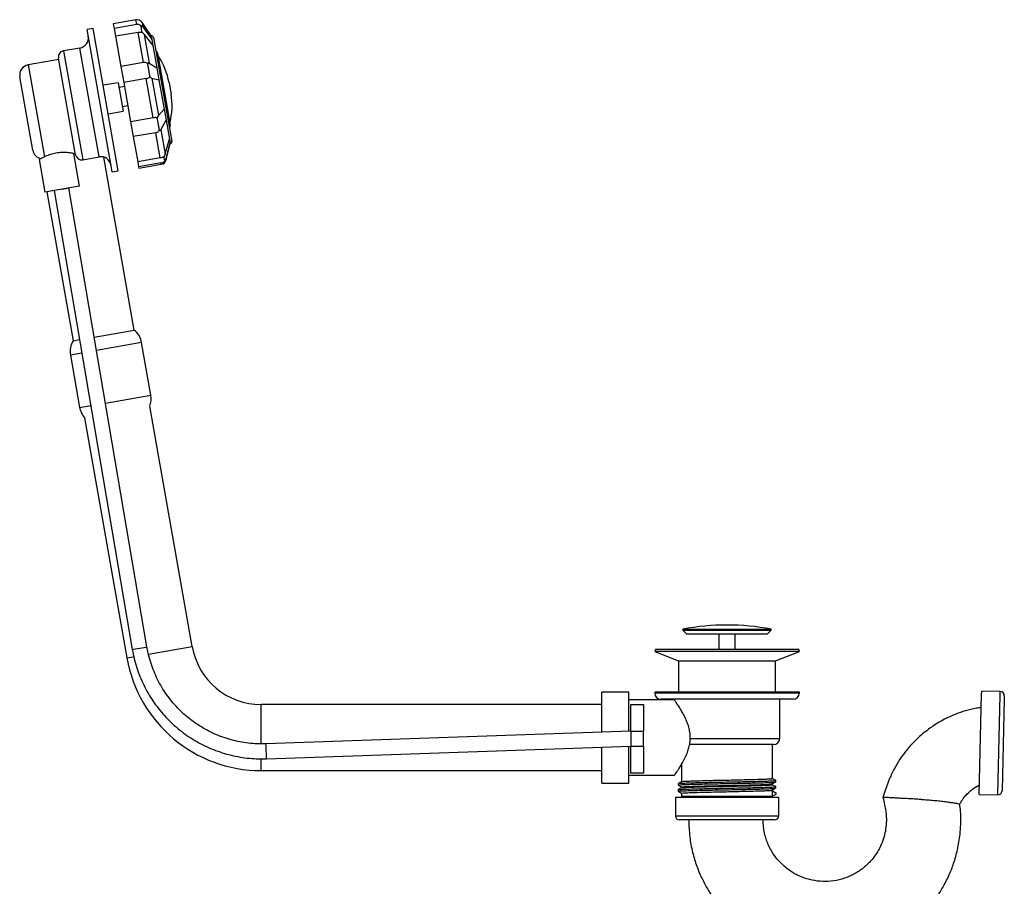
# Model space of a CAD drawing. Units: millimetres. Extents: x 24 to 2946, y 25 to 2086.
# Drawn here: x 2408 to 2884, y 762 to 1182 of the extents above; entities that cross this region are included whole.
import ezdxf

# ---------------------------------------------------------------- set-up
doc = ezdxf.new("R2010")
doc.units = ezdxf.units.MM
doc.header["$LTSCALE"] = 10

msp = doc.modelspace()

# ---------------------------------------------------------------- linework, layer by layer
at = {"color": 7, "linetype": 'Continuous', "lineweight": 25}
for p, q in [((2464.12, 1181.71), (2453.24, 1179.79)), ((2443.47, 1177.56), (2440.52, 1177.04)), ((2452.68, 1108.1), (2440.52, 1177.04)), ((2455.63, 1108.63), (2443.47, 1177.56)), ((2453.24, 1179.79), (2453.64, 1177.48)), ((2464.53, 1179.4), (2453.64, 1177.48)), ((2453.64, 1177.48), (2454.31, 1173.72)), ((2471.54, 1173.88), (2467.13, 1180.43)), ((2467.51, 1178.24), (2471.84, 1172.16)), ((2465.19, 1175.63), (2454.31, 1173.72)), ((2454.31, 1173.72), (2456.89, 1159.08)), ((2467.77, 1161), (2465.19, 1175.63)), ((2468.15, 1174.66), (2470.6, 1160.76)), ((2468.15, 1174.66), (2472.34, 1169.34)), ((2471.55, 1173.82), (2471.84, 1172.16)), ((2471.84, 1172.16), (2472.34, 1169.34)), ((2472.7, 1173.07), (2479.18, 1136.32)), ((2437.03, 1168.05), (2429.15, 1166.66)), ((2472.34, 1169.34), (2474.27, 1158.42)), ((2426.85, 1162.44), (2412.08, 1159.84)), ((2434.97, 1116.4), (2426.72, 1163.18)), ((2474.65, 1165.48), (2479.14, 1139.99)), ((2467.77, 1161), (2456.89, 1159.08)), ((2456.89, 1159.08), (2458.25, 1151.33)), ((2470.6, 1160.76), (2474.27, 1158.42)), ((2474.27, 1158.42), (2475.29, 1152.63)), ((2414.27, 1118.59), (2408.02, 1154.05)), ((2469.14, 1153.25), (2458.25, 1151.33)), ((2472.49, 1134.25), (2469.14, 1153.25)), ((2471.89, 1153.4), (2475.08, 1135.36)), ((2471.89, 1153.4), (2475.29, 1152.63)), ((2475.29, 1152.63), (2477.79, 1138.45)), ((2455.62, 1151.27), (2448.34, 1149.99)), ((2455.62, 1151.27), (2458.06, 1137.48)), ((2458.59, 1149.43), (2456.03, 1148.98)), ((2458.25, 1151.33), (2461.6, 1132.34)), ((2480.19, 1151.29), (2480.89, 1147.32)), ((2480.89, 1147.32), (2481.15, 1145.87)), ((2457.65, 1139.77), (2460.21, 1140.23)), ((2475.08, 1135.36), (2477.79, 1138.45)), ((2477.79, 1138.45), (2478.73, 1133.08)), ((2479.14, 1139.99), (2480.79, 1130.64)), ((2450.77, 1136.2), (2458.06, 1137.48)), ((2472.49, 1134.25), (2461.6, 1132.34)), ((2479.18, 1136.32), (2481.56, 1122.84)), ((2461.6, 1132.34), (2462.87, 1125.14)), ((2476.28, 1128.52), (2478.73, 1133.08)), ((2478.73, 1133.08), (2480.34, 1123.95)), ((2473.76, 1127.05), (2462.87, 1125.14)), ((2462.87, 1125.14), (2465.03, 1112.91)), ((2475.91, 1114.83), (2473.76, 1127.05)), ((2476.28, 1128.52), (2478.33, 1116.9)), ((2478.33, 1116.9), (2480.34, 1123.95)), ((2478.74, 1114.6), (2480.66, 1122.14)), ((2478.84, 1114.02), (2480.74, 1121.68)), ((2480.34, 1123.95), (2480.66, 1122.14)), ((2480.66, 1122.14), (2480.74, 1121.72)), ((2418.23, 1114.56), (2418.23, 1114.54)), ((2434.03, 1117), (2434.84, 1117.14)), ((2436.9, 1101.26), (2434.12, 1117.05)), ((2438.44, 1113.97), (2446.32, 1115.36)), ((2463.33, 1031.57), (2448.57, 1115.24)), ((2475.91, 1114.83), (2465.03, 1112.91)), ((2417.37, 1114.1), (2420.16, 1098.31)), ((2465.03, 1112.91), (2465.46, 1110.48)), ((2476.34, 1112.4), (2465.46, 1110.48)), ((2465.46, 1110.48), (2465.57, 1109.87)), ((2465.57, 1109.87), (2476.45, 1111.79)), ((2452.68, 1108.1), (2455.63, 1108.63)), ((2436.9, 1101.26), (2428.53, 1099.78)), ((2469.52, 878.18), (2431.75, 1100.33)), ((2428.53, 1099.78), (2420.16, 1098.31)), ((2421.07, 1098.47), (2433.78, 1026.36)), ((2424.66, 1099.1), (2462.42, 876.97)), ((2444.02, 1028.17), (2463.32, 1031.57)), ((2463.32, 1031.57), (2463.33, 1031.57)), ((2433.78, 1026.36), (2436.93, 1026.91)), ((2471.41, 1000.11), (2466.94, 1025.49)), ((2432.47, 1019.41), (2436.94, 994.03)), ((2491.35, 878.41), (2470.85, 994.66)), ((2439.34, 989.1), (2459.83, 872.86)), ((2728.72, 886.79), (2728.72, 886.29)), ((2728.72, 886.79), (2761.99, 886.79)), ((2728.72, 886.29), (2730.72, 884.29)), ((2728.72, 886.29), (2761.99, 886.29)), ((2761.99, 886.79), (2771.52, 886.79)), ((2761.99, 886.29), (2771.52, 886.29)), ((2769.52, 884.29), (2771.52, 886.29)), ((2771.52, 886.29), (2771.52, 886.79)), ((2760.88, 884.29), (2730.72, 884.29)), ((2746.12, 884.29), (2746.12, 876.88)), ((2754.12, 876.88), (2754.12, 884.29)), ((2769.52, 884.29), (2760.88, 884.29)), ((2715.49, 876.88), (2715.12, 875.95)), ((2722.71, 876.88), (2715.49, 876.88)), ((2784.76, 876.88), (2722.71, 876.88)), ((2785.12, 875.95), (2784.76, 876.88)), ((2715.12, 875.95), (2726.62, 871.45)), ((2785.12, 875.95), (2715.12, 875.95)), ((2773.62, 871.45), (2785.12, 875.95)), ((2726.62, 871.45), (2726.62, 856.4)), ((2726.62, 871.45), (2731.52, 871.45)), ((2731.52, 871.45), (2773.62, 871.45)), ((2773.62, 856.4), (2773.62, 871.45)), ((2702.62, 856.32), (2689.62, 856.32)), ((2689.62, 836.88), (2689.62, 856.32)), ((2702.62, 837.33), (2702.62, 856.32)), ((2724.65, 852.57), (2702.62, 852.57)), ((2715.12, 856.4), (2715.12, 855.9)), ((2715.12, 856.4), (2750.12, 856.4)), ((2750.12, 852.9), (2718.12, 852.9)), ((2724.62, 852.9), (2724.62, 852.52)), ((2750.12, 856.4), (2785.12, 856.4)), ((2782.12, 852.9), (2750.12, 852.9)), ((2775.62, 833.9), (2775.62, 852.9)), ((2785.12, 855.9), (2785.12, 856.4)), ((2872.09, 806.84), (2873.24, 855.26)), ((2873.24, 855.26), (2873.28, 856.82)), ((2882.28, 856.61), (2873.28, 856.82)), ((2884.2, 853.12), (2883.13, 808.57)), ((2884.23, 854.56), (2884.2, 853.12)), ((2689.62, 850.32), (2524.83, 850.32)), ((2703.62, 837.31), (2703.62, 850.31)), ((2703.62, 850.31), (2709.62, 850.31)), ((2709.62, 850.31), (2709.62, 837.31)), ((2703.62, 837.37), (2527.07, 831.27)), ((2709.62, 837.31), (2703.62, 837.31)), ((2703.62, 837.31), (2703.62, 830.09)), ((2709.62, 830.09), (2709.62, 837.31)), ((2527.32, 824.07), (2703.62, 830.16)), ((2689.62, 812.32), (2689.62, 829.68)), ((2702.62, 812.32), (2702.62, 830.13)), ((2703.62, 830.09), (2709.62, 830.09)), ((2703.62, 817.09), (2703.62, 830.09)), ((2709.62, 830.09), (2709.62, 817.09)), ((2750.12, 830.9), (2731.86, 830.9)), ((2772.62, 830.9), (2750.12, 830.9)), ((2772.12, 814.53), (2772.12, 830.9)), ((2728.12, 821.42), (2728.12, 813.03)), ((2524.83, 818.32), (2689.62, 818.32)), ((2702.62, 816.07), (2724.63, 816.07)), ((2709.62, 817.09), (2703.62, 817.09)), ((2689.62, 812.32), (2702.62, 812.32)), ((2728.12, 810.4), (2728.12, 810.03)), ((2772.12, 811.53), (2772.12, 811.9)), ((2773.63, 809.79), (2773.63, 810.54)), ((2725.12, 805.49), (2725.12, 796.49)), ((2725.12, 805.49), (2748.82, 805.49)), ((2726.5, 809.09), (2726.5, 808.34)), ((2728.12, 807.4), (2728.12, 805.9)), ((2728.12, 805.9), (2772.12, 805.9)), ((2748.82, 805.49), (2775.12, 805.49)), ((2772.12, 808.53), (2772.12, 808.9)), ((2772.12, 808.53), (2773.75, 807.59)), ((2772.12, 805.9), (2772.12, 808.53)), ((2773.75, 806.84), (2772.12, 805.9)), ((2773.75, 807.59), (2773.18, 807.69)), ((2773.75, 807.59), (2773.75, 806.84)), ((2775.12, 796.49), (2775.12, 805.49)), ((2872.09, 806.84), (2881.08, 806.62)), ((2748.92, 794.49), (2727.12, 794.49)), ((2773.12, 794.49), (2748.92, 794.49))]:
    msp.add_line(p, q, dxfattribs=at)
at = {"color": 8, "linetype": 'Continuous', "lineweight": 25}
for p, q in [((2464.53, 1179.4), (2464.12, 1181.71)), ((2467.13, 1180.43), (2467.51, 1178.24)), ((2446.32, 1115.36), (2437.03, 1168.05)), ((2429.15, 1166.66), (2438.44, 1113.97)), ((2412.08, 1159.84), (2419.91, 1115.39)), ((2478.74, 1114.6), (2478.84, 1114.02)), ((2476.45, 1111.79), (2476.34, 1112.4)), ((2466.93, 1025.49), (2445.13, 1021.64)), ((2466.94, 1025.49), (2466.93, 1025.49)), ((2438.04, 1020.39), (2432.47, 1019.41)), ((2449.45, 996.24), (2471.41, 1000.11)), ((2436.94, 994.03), (2442.36, 994.99)), ((2470.23, 874.69), (2491.35, 878.41)), ((2459.83, 872.86), (2463.07, 873.43)), ((2715.12, 855.9), (2750.12, 855.9)), ((2750.12, 855.9), (2785.12, 855.9)), ((2881.08, 806.62), (2882.24, 855.05)), ((2882.24, 855.05), (2882.28, 856.61)), ((2524.83, 831.2), (2524.83, 850.32)), ((2732.31, 833.9), (2775.62, 833.9)), ((2524.83, 818.32), (2524.83, 824.04)), ((2725.12, 796.49), (2748.82, 796.49)), ((2748.82, 796.49), (2775.12, 796.49))]:
    msp.add_line(p, q, dxfattribs=at)
at = {"color": 7, "linetype": 'Continuous', "lineweight": 25, "flags": 128}
msp.add_lwpolyline([(2428.23, 1099.73), (2429.33, 1099.92), (2430.31, 1100.09), (2431.09, 1100.22), (2431.59, 1100.3), (2431.75, 1100.33)], dxfattribs=at)
at = {"color": 8, "linetype": 'Continuous', "lineweight": 25, "flags": 128}
msp.add_lwpolyline([(2462.42, 876.97), (2462.6, 877.01), (2463.11, 877.09), (2463.91, 877.23), (2464.9, 877.4), (2466, 877.58), (2467.09, 877.77), (2468.08, 877.94), (2468.86, 878.07), (2469.35, 878.15), (2469.52, 878.18)], dxfattribs=at)
at = {"color": 7, "linetype": 'Continuous', "lineweight": 25}
for centre, radius, start, end in [((2464.64, 1178.76), 3, 33.9625, 100), ((2436.16, 1172.97), 5, 280, 10), ((2471.71, 1172.89), 1, 10, 100), ((2429.67, 1163.7), 3, 100, 190), ((2473.66, 1165.31), 1, 10, 76.4218), ((2447.7, 1145.56), 33, 10, 34.62), ((2412.94, 1154.92), 5, 100, 190), ((2448.65, 1140.14), 33, 345.38, 10), ((2479.81, 1130.46), 1, 303.5782, 10), ((2480.57, 1122.67), 1, 280, 10), ((2419.19, 1119.46), 5, 190, 259.2878), ((2437.92, 1116.93), 3, 190, 280), ((2447.19, 1110.44), 5, 10, 100), ((2475.93, 1114.74), 3, 280, 346.0375), ((2457.09, 1023.75), 10, 10, 51.4096), ((2442.32, 1021.15), 10, 148.5904, 190), ((2461.57, 998.37), 10, 338.2117, 10), ((2446.79, 995.77), 10, 190, 221.7883), ((2750.12, 773.3), 115.49, 79.3215, 100.6785), ((2524.83, 884.32), 34, 190, 270), ((2524.83, 884.32), 66, 190, 270), ((2718.12, 855.9), 3, 180, 270), ((2782.12, 855.9), 3, 270, 0), ((2882.23, 854.61), 2, 358.6309, 88.6309), ((2772.62, 833.9), 3, 270, 0), ((2881.13, 808.62), 2, 268.6309, 358.6309), ((2727.12, 796.49), 2, 180, 270), ((2773.12, 796.49), 2, 270, 0)]:
    msp.add_arc(centre, radius, start, end, dxfattribs=at)
at = {"color": 8, "linetype": 'Continuous', "lineweight": 25}
msp.add_arc((2350.39, 821.56), 176.94, 0.8135, 3.1451, dxfattribs=at)
at = {"color": 7, "linetype": 'Continuous', "lineweight": 25}
for points, knots in [([(2466.6, 1178.84), (2466.38, 1178.99), (2465.93, 1179.3), (2465.18, 1179.47), (2464.71, 1179.42), (2464.53, 1179.4)], [0, 0, 0, 0, 0.374934, 0.75071, 1, 1, 1, 1]), ([(2467.16, 1175.69), (2467.16, 1175.68), (2467.17, 1175.64), (2467.12, 1175.94), (2466.95, 1176.87), (2466.76, 1177.98), (2466.63, 1178.69), (2466.6, 1178.84)], [0, 0, 0, 0, 0.011596, 0.313494, 0.615392, 0.91729, 1, 1, 1, 1]), ([(2467.51, 1178.24), (2467.43, 1178.34), (2467.23, 1178.58), (2466.91, 1178.78), (2466.7, 1178.82), (2466.6, 1178.84)], [0, 0, 0, 0, 0.294447, 0.671514, 1, 1, 1, 1]), ([(2465.19, 1175.63), (2465.46, 1175.67), (2466, 1175.75), (2466.68, 1175.76), (2467.01, 1175.75), (2467.15, 1175.75)], [0, 0, 0, 0, 0.361262, 0.722371, 1, 1, 1, 1]), ([(2467.15, 1175.75), (2467.28, 1175.61), (2467.55, 1175.34), (2467.91, 1174.96), (2468.08, 1174.74), (2468.15, 1174.66)], [0, 0, 0, 0, 0.387838, 0.778222, 1, 1, 1, 1]), ([(2469.85, 1160.46), (2469.62, 1160.62), (2469.17, 1160.93), (2468.42, 1161.08), (2467.96, 1161.02), (2467.77, 1161)], [0, 0, 0, 0, 0.374934, 0.75071, 1, 1, 1, 1]), ([(2470.6, 1160.76), (2470.52, 1160.79), (2470.36, 1160.85), (2470.09, 1160.72), (2469.92, 1160.54), (2469.85, 1160.46)], [0, 0, 0, 0, 0.294447, 0.671514, 1, 1, 1, 1]), ([(2470.97, 1154.09), (2470.93, 1154.28), (2470.83, 1154.88), (2470.59, 1156.22), (2470.27, 1158.06), (2470.01, 1159.53), (2469.87, 1160.3), (2469.85, 1160.46)], [0, 0, 0, 0, 0.131151, 0.396532, 0.661913, 0.927295, 1, 1, 1, 1]), ([(2469.14, 1153.25), (2469.4, 1153.31), (2469.93, 1153.43), (2470.57, 1153.72), (2470.85, 1153.98), (2470.97, 1154.09)], [0, 0, 0, 0, 0.361262, 0.722371, 1, 1, 1, 1]), ([(2470.97, 1154.09), (2471.1, 1153.96), (2471.37, 1153.71), (2471.69, 1153.47), (2471.84, 1153.42), (2471.89, 1153.4)], [0, 0, 0, 0, 0.3878385, 0.7782223, 1, 1, 1, 1]), ([(2474.47, 1134.25), (2474.26, 1134.3), (2473.85, 1134.39), (2473.13, 1134.35), (2472.67, 1134.28), (2472.49, 1134.25)], [0, 0, 0, 0, 0.374934, 0.75071, 1, 1, 1, 1]), ([(2475.08, 1135.36), (2475.02, 1135.28), (2474.9, 1135.12), (2474.68, 1134.71), (2474.53, 1134.39), (2474.47, 1134.25)], [0, 0, 0, 0, 0.294447, 0.671514, 1, 1, 1, 1]), ([(2475.51, 1128.33), (2475.46, 1128.64), (2475.29, 1129.58), (2475.01, 1131.16), (2474.72, 1132.82), (2474.55, 1133.79), (2474.48, 1134.17), (2474.47, 1134.25)], [0, 0, 0, 0, 0.131151, 0.396532, 0.661913, 0.927295, 1, 1, 1, 1]), ([(2473.76, 1127.05), (2474.02, 1127.13), (2474.54, 1127.27), (2475.15, 1127.75), (2475.4, 1128.15), (2475.51, 1128.33)], [0, 0, 0, 0, 0.3612624, 0.7223707, 1, 1, 1, 1]), ([(2475.51, 1128.33), (2475.63, 1128.3), (2475.86, 1128.23), (2476.13, 1128.31), (2476.24, 1128.46), (2476.28, 1128.52)], [0, 0, 0, 0, 0.387838, 0.778222, 1, 1, 1, 1]), ([(2419.91, 1115.39), (2419.5, 1115.19), (2418.47, 1114.7), (2417.52, 1114.14), (2417.48, 1114.12), (2417.46, 1114.11)], [0, 0, 0, 0, 0.279824, 0.699194, 1, 1, 1, 1]), ([(2434.02, 1117.04), (2434.02, 1117.04), (2434, 1117.04), (2432.92, 1117.23), (2431.05, 1117.44), (2428.46, 1117.52), (2425.55, 1117.23), (2422.78, 1116.55), (2420.97, 1115.86), (2420.12, 1115.48), (2419.91, 1115.39)], [0, 0, 0, 0, 0.098361, 0.234176, 0.37567, 0.524323, 0.677491, 0.816167, 0.954603, 1, 1, 1, 1]), ([(2477.76, 1115.55), (2477.59, 1115.45), (2477.23, 1115.23), (2476.55, 1114.96), (2476.1, 1114.86), (2475.91, 1114.83)], [0, 0, 0, 0, 0.374934, 0.75071, 1, 1, 1, 1]), ([(2478.12, 1113.56), (2478.07, 1113.8), (2477.94, 1114.53), (2477.8, 1115.34), (2477.76, 1115.56), (2477.75, 1115.64)], [0, 0, 0, 0, 0.235664, 0.712528, 1, 1, 1, 1]), ([(2478.33, 1116.9), (2478.29, 1116.77), (2478.19, 1116.45), (2477.98, 1115.98), (2477.83, 1115.69), (2477.76, 1115.55)], [0, 0, 0, 0, 0.294447, 0.671514, 1, 1, 1, 1]), ([(2478.12, 1113.56), (2478.21, 1113.65), (2478.4, 1113.83), (2478.62, 1114.21), (2478.7, 1114.49), (2478.74, 1114.6)], [0, 0, 0, 0, 0.387838, 0.778222, 1, 1, 1, 1]), ([(2476.34, 1112.4), (2476.6, 1112.47), (2477.13, 1112.61), (2477.74, 1113.06), (2478, 1113.41), (2478.12, 1113.56)], [0, 0, 0, 0, 0.361262, 0.722371, 1, 1, 1, 1]), ([(2462.42, 876.97), (2462.57, 876.18), (2462.98, 873.91), (2463.9, 870.22), (2465.27, 865.96), (2466.95, 861.79), (2468.91, 857.76), (2471.16, 853.88), (2473.67, 850.16), (2476.44, 846.63), (2479.44, 843.3), (2482.68, 840.2), (2486.13, 837.32), (2489.77, 834.7), (2493.58, 832.34), (2497.55, 830.26), (2501.66, 828.46), (2505.89, 826.96), (2510.21, 825.75), (2514.61, 824.85), (2519.05, 824.27), (2523.3, 824), (2526.06, 824.05), (2527.32, 824.07)], [0, 0, 0, 0, 0.02656, 0.075607, 0.124661, 0.173716, 0.22277, 0.271824, 0.320878, 0.369932, 0.418987, 0.468041, 0.517095, 0.566149, 0.615203, 0.664257, 0.713311, 0.762366, 0.81142, 0.860474, 0.909528, 0.958582, 1, 1, 1, 1]), ([(2527.07, 831.27), (2526.35, 831.25), (2524.23, 831.2), (2520.7, 831.36), (2516.5, 831.84), (2512.35, 832.64), (2508.27, 833.75), (2504.29, 835.16), (2500.43, 836.87), (2496.7, 838.86), (2493.13, 841.12), (2489.74, 843.64), (2486.55, 846.41), (2483.58, 849.41), (2480.84, 852.62), (2478.34, 856.03), (2476.11, 859.62), (2474.15, 863.37), (2472.48, 867.25), (2471.11, 871.24), (2470.13, 874.9), (2469.7, 877.23), (2469.52, 878.18)], [0, 0, 0, 0, 0.026561, 0.078644, 0.130737, 0.182829, 0.234922, 0.287014, 0.339107, 0.391199, 0.443292, 0.495384, 0.547477, 0.599569, 0.651661, 0.703754, 0.755846, 0.807939, 0.860031, 0.912123, 0.964216, 1, 1, 1, 1]), ([(2732.31, 833.9), (2732.31, 834.04), (2732.32, 835.03), (2732.18, 836.91), (2731.65, 839.4), (2730.86, 841.74), (2729.88, 844), (2728.75, 846.17), (2727.5, 848.29), (2726.29, 850.17), (2725.37, 851.5), (2724.84, 852.26), (2724.62, 852.57), (2724.64, 852.53), (2724.65, 852.52)], [0, 0, 0, 0, 0.01372, 0.098133, 0.185812, 0.270057, 0.356081, 0.456004, 0.558007, 0.674686, 0.795714, 0.88008, 0.966818, 1, 1, 1, 1]), ([(2873.09, 848.87), (2872.27, 848.76), (2869.66, 848.43), (2865.55, 847.34), (2860.99, 845.8), (2857.11, 844.12), (2853.88, 842.45), (2851.18, 840.85), (2848.67, 839.19), (2846.01, 837.22), (2843, 834.69), (2839.71, 831.47), (2836.54, 827.8), (2833.6, 823.73), (2830.98, 819.35), (2828.62, 814.48), (2826.94, 809.72), (2825.96, 806.67), (2825.54, 805.4)], [0, 0, 0, 0, 0.036512, 0.115547, 0.185999, 0.247865, 0.301144, 0.345832, 0.385418, 0.433351, 0.490966, 0.558261, 0.635232, 0.703785, 0.778531, 0.859472, 0.941176, 1, 1, 1, 1]), ([(2724.63, 816.08), (2724.63, 816.08), (2724.58, 816.01), (2724.75, 816.25), (2725.12, 816.77), (2725.74, 817.67), (2726.56, 818.88), (2727.56, 820.45), (2728.75, 822.47), (2730.04, 824.93), (2731.13, 827.55), (2731.86, 830.11), (2732.22, 832.14), (2732.28, 833.43), (2732.31, 833.9)], [0, 0, 0, 0, 0.006618, 0.092948, 0.18184, 0.267868, 0.355842, 0.453938, 0.554089, 0.669653, 0.788532, 0.868986, 0.951487, 1, 1, 1, 1]), ([(2728.2, 813.04), (2728.19, 813.05), (2728.07, 813.09), (2728.95, 813.17), (2730.88, 813.28), (2733.93, 813.38), (2737.79, 813.5), (2742.31, 813.61), (2747.23, 813.71), (2752.3, 813.82), (2757.26, 813.93), (2761.85, 814.04), (2765.63, 814.15), (2768.54, 814.24), (2770.57, 814.34), (2771.88, 814.43), (2772.04, 814.5), (2772.12, 814.53)], [0, 0, 0, 0, 0.00904, 0.083007, 0.157141, 0.230287, 0.304483, 0.378344, 0.45164, 0.525937, 0.599408, 0.673067, 0.747335, 0.810174, 0.873475, 0.937265, 1, 1, 1, 1]), ([(2773.23, 813.69), (2772.96, 813.84), (2772.42, 814.16), (2771.9, 814.47), (2771.64, 814.63)], [0, 0, 0, 0, 0.500584, 1, 1, 1, 1]), ([(2726.58, 812.1), (2726.57, 812.11), (2726.44, 812.15), (2727.39, 812.23), (2729.47, 812.34), (2732.74, 812.45), (2736.88, 812.56), (2741.73, 812.67), (2747.02, 812.77), (2752.46, 812.89), (2757.79, 812.99), (2762.71, 813.1), (2766.78, 813.21), (2769.89, 813.31), (2772.1, 813.4), (2773.43, 813.5), (2773.96, 813.59), (2773.45, 813.65), (2773.18, 813.69)], [0, 0, 0, 0, 0.009272, 0.078511, 0.147906, 0.216376, 0.28583, 0.354969, 0.42358, 0.493128, 0.561903, 0.630853, 0.700373, 0.759196, 0.81845, 0.878163, 0.936888, 1, 1, 1, 1]), ([(2726.5, 812.09), (2726.5, 811.96), (2726.5, 811.71), (2726.5, 811.46), (2726.5, 811.34)], [0, 0, 0, 0, 0.499401, 1, 1, 1, 1]), ([(2726.58, 809.1), (2726.57, 809.11), (2726.44, 809.15), (2727.39, 809.23), (2729.47, 809.34), (2732.74, 809.45), (2736.88, 809.56), (2741.73, 809.67), (2747.02, 809.77), (2752.46, 809.89), (2757.79, 809.99), (2762.71, 810.1), (2766.78, 810.21), (2769.89, 810.31), (2772.1, 810.4), (2773.43, 810.5), (2773.96, 810.59), (2773.45, 810.65), (2773.18, 810.69)], [0, 0, 0, 0, 0.00929, 0.078529, 0.147923, 0.216393, 0.285847, 0.354986, 0.423596, 0.493143, 0.561918, 0.630868, 0.700388, 0.75921, 0.818464, 0.878177, 0.936901, 1, 1, 1, 1]), ([(2728.14, 813.04), (2727.87, 812.89), (2727.32, 812.57), (2726.78, 812.26), (2726.51, 812.1)], [0, 0, 0, 0, 0.4995, 1, 1, 1, 1]), ([(2726.51, 811.32), (2726.78, 811.17), (2727.32, 810.86), (2727.86, 810.55), (2728.12, 810.39)], [0, 0, 0, 0, 0.504085, 1, 1, 1, 1]), ([(2728.14, 810.04), (2727.87, 809.89), (2727.32, 809.57), (2726.78, 809.26), (2726.51, 809.1)], [0, 0, 0, 0, 0.499992, 1, 1, 1, 1]), ([(2726.62, 811.34), (2726.59, 811.35), (2726.42, 811.39), (2727.37, 811.48), (2729.47, 811.59), (2732.74, 811.7), (2736.88, 811.81), (2741.73, 811.92), (2747.02, 812.02), (2752.46, 812.14), (2757.79, 812.24), (2762.71, 812.35), (2766.77, 812.46), (2769.9, 812.56), (2772.06, 812.65), (2773.31, 812.73), (2773.47, 812.78), (2773.52, 812.79)], [0, 0, 0, 0, 0.021265, 0.096685, 0.172273, 0.246855, 0.322509, 0.397819, 0.472554, 0.548309, 0.623223, 0.698328, 0.774053, 0.838126, 0.90267, 0.967713, 1, 1, 1, 1]), ([(2726.62, 808.34), (2726.59, 808.35), (2726.42, 808.39), (2727.37, 808.48), (2729.47, 808.59), (2732.74, 808.7), (2736.88, 808.81), (2741.73, 808.92), (2747.02, 809.02), (2752.46, 809.14), (2757.79, 809.24), (2762.71, 809.35), (2766.77, 809.46), (2769.9, 809.56), (2772.06, 809.65), (2773.31, 809.73), (2773.47, 809.78), (2773.52, 809.79)], [0, 0, 0, 0, 0.02125, 0.096675, 0.172269, 0.246857, 0.322516, 0.397832, 0.472572, 0.548334, 0.623253, 0.698363, 0.774094, 0.838172, 0.902721, 0.967768, 1, 1, 1, 1]), ([(2728.2, 810.04), (2728.19, 810.05), (2728.07, 810.09), (2728.95, 810.17), (2730.88, 810.28), (2733.93, 810.38), (2737.79, 810.5), (2742.31, 810.61), (2747.23, 810.71), (2752.3, 810.82), (2757.26, 810.93), (2761.85, 811.04), (2765.63, 811.15), (2768.54, 811.24), (2770.57, 811.34), (2771.88, 811.43), (2772.04, 811.5), (2772.12, 811.53)], [0, 0, 0, 0, 0.009061, 0.083027, 0.157158, 0.230303, 0.304498, 0.378357, 0.451651, 0.525947, 0.599417, 0.673074, 0.74734, 0.810178, 0.873477, 0.937267, 1, 1, 1, 1]), ([(2728.24, 810.4), (2728.2, 810.41), (2728.05, 810.46), (2728.94, 810.54), (2730.89, 810.65), (2733.93, 810.76), (2737.79, 810.87), (2742.31, 810.98), (2747.23, 811.09), (2752.3, 811.2), (2757.26, 811.31), (2761.85, 811.42), (2765.64, 811.52), (2768.52, 811.62), (2770.58, 811.71), (2771.28, 811.77), (2771.61, 811.8)], [0, 0, 0, 0, 0.022086, 0.100411, 0.178911, 0.256366, 0.334933, 0.413145, 0.490758, 0.569432, 0.647231, 0.725228, 0.803871, 0.870412, 0.937442, 1, 1, 1, 1]), ([(2771.64, 811.8), (2771.91, 811.96), (2772.44, 812.27), (2772.97, 812.58), (2773.23, 812.74)], [0, 0, 0, 0, 0.500275, 1, 1, 1, 1]), ([(2773.23, 810.69), (2772.96, 810.84), (2772.43, 811.16), (2771.9, 811.47), (2771.64, 811.63)], [0, 0, 0, 0, 0.500288, 1, 1, 1, 1]), ([(2771.64, 808.8), (2771.9, 808.96), (2772.44, 809.27), (2772.97, 809.58), (2773.23, 809.74)], [0, 0, 0, 0, 0.4999986, 1, 1, 1, 1]), ([(2773.63, 812.79), (2773.64, 812.92), (2773.64, 813.17), (2773.64, 813.42), (2773.63, 813.54)], [0, 0, 0, 0, 0.500623, 1, 1, 1, 1]), ([(2773.75, 812.84), (2773.75, 812.96), (2773.75, 813.21), (2773.75, 813.46), (2773.75, 813.59)], [0, 0, 0, 0, 0.501185, 1, 1, 1, 1]), ([(2773.75, 809.84), (2773.75, 809.96), (2773.75, 810.21), (2773.75, 810.46), (2773.75, 810.59)], [0, 0, 0, 0, 0.500599, 1, 1, 1, 1]), ([(2862.73, 802.21), (2863, 802.69), (2863.76, 804.04), (2865.13, 805.87), (2866.91, 807.75), (2869.07, 809.57), (2870.91, 810.79), (2872.11, 811.32), (2872.2, 811.36)], [0, 0, 0, 0, 0.124978, 0.34629, 0.510853, 0.704269, 0.979678, 1, 1, 1, 1]), ([(2726.51, 808.32), (2726.78, 808.17), (2727.32, 807.86), (2727.86, 807.55), (2728.12, 807.39)], [0, 0, 0, 0, 0.5045716, 1, 1, 1, 1]), ([(2728.24, 807.4), (2728.2, 807.41), (2728.05, 807.46), (2728.94, 807.54), (2730.89, 807.65), (2733.93, 807.76), (2737.79, 807.87), (2742.31, 807.98), (2747.23, 808.09), (2752.3, 808.2), (2757.26, 808.31), (2761.85, 808.42), (2765.64, 808.52), (2768.52, 808.62), (2770.58, 808.71), (2771.27, 808.77), (2771.61, 808.8)], [0, 0, 0, 0, 0.022087, 0.100414, 0.178916, 0.256373, 0.334943, 0.413156, 0.490772, 0.569448, 0.64725, 0.725249, 0.803894, 0.870436, 0.937468, 1, 1, 1, 1]), ([(2825.54, 805.39), (2825.8, 804.18), (2826.26, 802), (2826.89, 799.02), (2827.15, 796.47), (2827.23, 793.51), (2826.95, 790.14), (2826.11, 786.26), (2824.88, 782.8), (2823.28, 779.63), (2821.16, 776.34), (2818.14, 772.89), (2814.05, 769.59), (2809.39, 767.03), (2804.34, 765.34), (2799.08, 764.57), (2793.8, 764.74), (2788.76, 765.8), (2784.91, 767.33), (2782.1, 768.85), (2779.94, 770.26), (2777.54, 772.14), (2774.9, 774.76), (2772.22, 778.26), (2770.26, 781.87), (2768.98, 785.26), (2768.2, 788.13), (2767.66, 791.23), (2767.59, 793.39), (2767.56, 794.49)], [0, 0, 0, 0, 0.035481, 0.063899, 0.087018, 0.108877, 0.148792, 0.183681, 0.22236, 0.25385, 0.285403, 0.334307, 0.384755, 0.435332, 0.485913, 0.536491, 0.587071, 0.636737, 0.683309, 0.705417, 0.728246, 0.757158, 0.792618, 0.834625, 0.883168, 0.909918, 0.938305, 0.968332, 1, 1, 1, 1]), ([(2773.23, 807.69), (2772.96, 807.84), (2772.43, 808.16), (2771.9, 808.47), (2771.64, 808.63)], [0, 0, 0, 0, 0.500001, 1, 1, 1, 1]), ([(2844.15, 804.38), (2844.14, 804.38), (2843.79, 804.4), (2842.41, 804.47), (2839.99, 804.61), (2836.98, 804.77), (2834.14, 804.92), (2831.65, 805.06), (2829.52, 805.18), (2827.84, 805.27), (2826.56, 805.34), (2825.81, 805.38), (2825.48, 805.4), (2825.56, 805.39), (2825.57, 805.39)], [0, 0, 0, 0, 0.001318, 0.036093, 0.144302, 0.255485, 0.363673, 0.474977, 0.576719, 0.681225, 0.781757, 0.88512, 0.986692, 1, 1, 1, 1]), ([(2731.56, 794.49), (2731.66, 791.75), (2731.85, 786.46), (2733.3, 778.93), (2735.33, 772.18), (2737.84, 766.21), (2740.61, 761.02), (2743.66, 756.34), (2746.84, 752.23), (2750.12, 748.61), (2753.36, 745.5), (2756.72, 742.67), (2761.12, 739.46), (2766.72, 736.1), (2773.64, 732.95), (2780.93, 730.61), (2788.47, 729.14), (2796.12, 728.54), (2803.79, 728.84), (2811.37, 730.03), (2818.76, 732.1), (2825.85, 734.99), (2832.45, 738.64), (2838.42, 742.89), (2843.02, 746.98), (2846.49, 750.63), (2849.23, 753.89), (2852.06, 757.75), (2855.04, 762.58), (2857.8, 768.16), (2860.15, 774.38), (2861.96, 781.14), (2862.93, 787.62), (2863.23, 793.54), (2863.17, 798.12), (2862.82, 801.03), (2862.68, 802.22)], [0, 0, 0, 0, 0.03835, 0.073959, 0.10683, 0.136963, 0.164359, 0.189016, 0.214986, 0.237013, 0.257309, 0.277806, 0.298505, 0.333442, 0.368936, 0.404655, 0.440375, 0.476096, 0.511815, 0.547534, 0.583255, 0.618975, 0.654391, 0.688521, 0.721289, 0.7403, 0.758976, 0.780814, 0.807255, 0.838298, 0.867685, 0.900265, 0.93604, 0.959046, 0.983205, 1, 1, 1, 1]), ([(2844.15, 804.38), (2844.16, 804.38), (2844.63, 804.35), (2846.13, 804.27), (2848.66, 804.08), (2851.63, 803.81), (2854.38, 803.5), (2856.78, 803.19), (2858.85, 802.89), (2860.49, 802.62), (2861.74, 802.4), (2862.47, 802.27), (2862.79, 802.21), (2862.71, 802.22), (2862.7, 802.22)], [0, 0, 0, 0, 0.001316, 0.048293, 0.156647, 0.268023, 0.372938, 0.48068, 0.581782, 0.685576, 0.784796, 0.886765, 0.987673, 1, 1, 1, 1])]:
    msp.add_open_spline(points, degree=3, knots=knots, dxfattribs=at)

doc.saveas('drawing.dxf')
